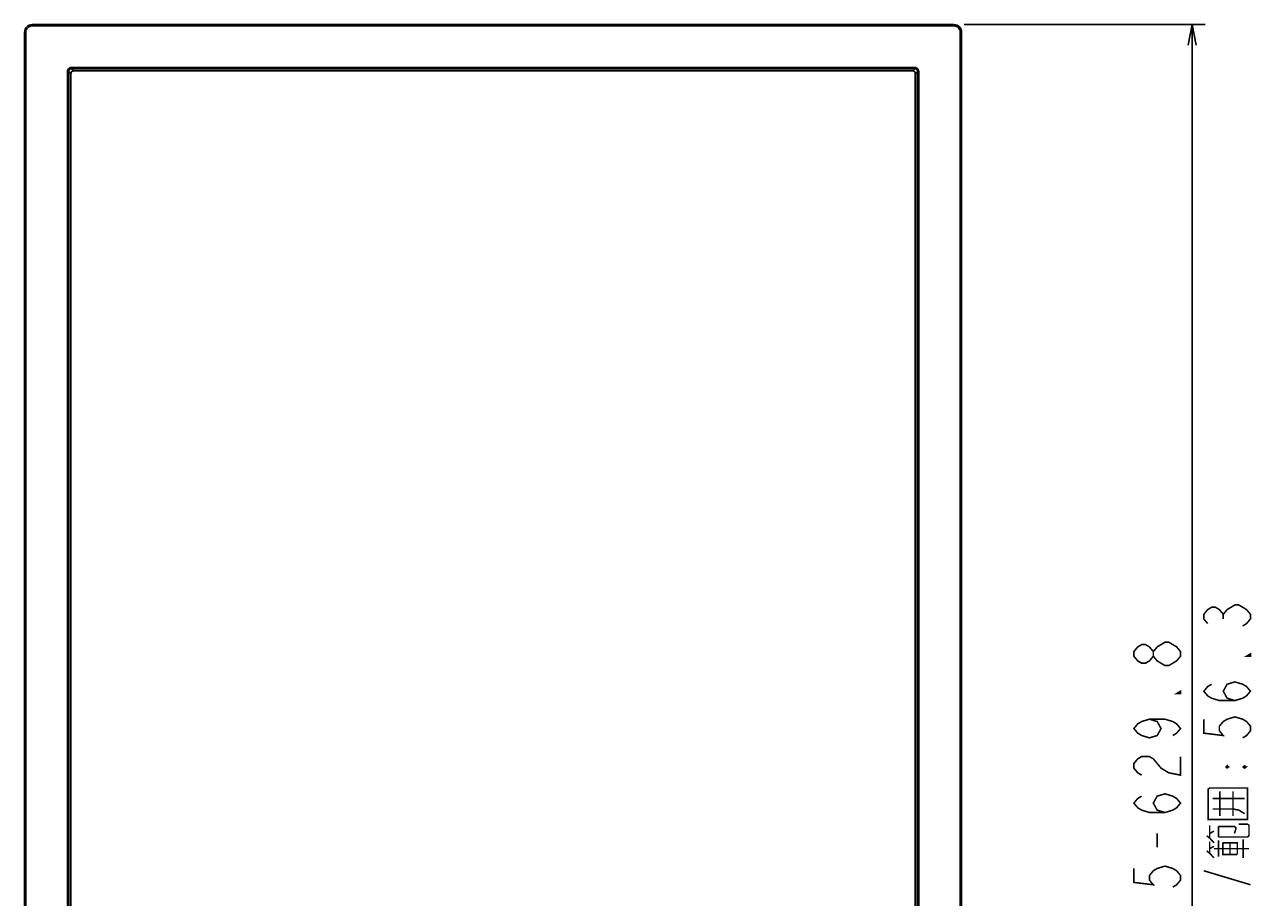
# Model space of a CAD drawing. Extents: x 0 to 2378, y 0 to 1682.
# Drawn here: x 263 to 737, y 325 to 662 of the extents above; entities that cross this region are included whole.
import ezdxf

# ---------------------------------------------------------------- set-up
doc = ezdxf.new("R2010")
doc.units = 0
doc.header["$LTSCALE"] = 130.79
doc.layers.get('0').update_dxf_attribs({"linetype": 'CONTINUOUS'})
doc.layers.add('10_ALL_DETAIL_ITEMS', color=7, linetype='CONTINUOUS')
doc.layers.add('11_ALL_DIMS', color=7, linetype='CONTINUOUS')
doc.dimstyles.get("Standard").update_dxf_attribs({"dimtxt": 2.5, "dimasz": 2.5, "dimexe": 1.25, "dimexo": 0.625, "dimtad": 1, "dimcen": 2.5, "dimazin": 3, "dimtfac": 1, "dimtmove": 0, "dimatfit": 3})

# ---------------------------------------------------------------- blocks, each defined once
blk = doc.blocks.new('_OPEN')
at = {"color": 0, "linetype": 'BYBLOCK'}
for p, q in [((0, 0), (-1, 0.1875)), ((-1, -0.1875), (0, 0)), ((-1, 0), (0, 0))]:
    blk.add_line(p, q, dxfattribs=at)
blk = doc.blocks.new('*D18')
at = {"layer": '11_ALL_DIMS', "color": 2, "linetype": 'CONTINUOUS'}
for p, q in [((626.16, 661.77), (719.17, 661.77)), ((714.17, 661.77), (714.17, 346.87)), ((714.17, 31.97), (714.17, 346.87)), ((557.91, 31.97), (719.17, 31.97))]:
    blk.add_line(p, q, dxfattribs=at)
at = {"layer": '11_ALL_DIMS', "color": 2, "linetype": 'CONTINUOUS', "xscale": 8, "yscale": 8, "zscale": 8}
for p, rotation in [((714.17, 661.77), 90), ((714.17, 31.97), 270)]:
    blk.add_blockref('_OPEN', p, dxfattribs=dict(at, rotation=rotation))

msp = doc.modelspace()

# ---------------------------------------------------------------- linework, layer by layer
at = {"layer": '10_ALL_DETAIL_ITEMS', "color": 7, "linetype": 'CONTINUOUS'}
for p, q in [((263.359, 108.569), (263.359, 658.769)), ((263.859, 658.769), (263.359, 658.769)), ((263.859, 658.769), (263.859, 108.569)), ((266.359, 661.769), (266.359, 661.269)), ((266.359, 661.769), (622.159, 661.769)), ((622.159, 661.269), (266.359, 661.269)), ((622.159, 661.269), (622.159, 661.769)), ((624.659, 108.569), (624.659, 658.769)), ((625.159, 658.769), (624.659, 658.769)), ((625.159, 658.769), (625.159, 108.569)), ((281.447, 645.188), (281.447, 644.705)), ((281.447, 645.188), (607.071, 645.188)), ((282.243, 643.933), (281.447, 644.705)), ((607.071, 644.705), (281.447, 644.705)), ((607.071, 644.705), (606.275, 643.933)), ((607.071, 644.705), (607.071, 645.188)), ((279.941, 123.657), (279.941, 643.681)), ((280.424, 643.681), (279.941, 643.681)), ((280.424, 643.681), (280.424, 123.657)), ((280.424, 643.681), (281.195, 642.885)), ((281.195, 642.885), (281.195, 124.453)), ((281.195, 642.879), (281.259, 642.879)), ((281.259, 124.464), (281.259, 642.873)), ((606.275, 643.933), (282.243, 643.933)), ((282.249, 643.933), (282.249, 643.869)), ((606.27, 643.869), (282.249, 643.869)), ((606.27, 643.869), (606.27, 643.933)), ((607.259, 642.879), (607.324, 642.879)), ((607.259, 642.873), (607.259, 124.464)), ((607.323, 642.885), (608.095, 643.681)), ((607.323, 124.453), (607.323, 642.885)), ((608.095, 123.657), (608.095, 643.681)), ((608.095, 643.681), (608.578, 643.681)), ((608.578, 643.681), (608.578, 123.657))]:
    msp.add_line(p, q, dxfattribs=at)
for points in [[(281.447, 645.188), (281.401, 645.186), (281.355, 645.184), (281.308, 645.18), (281.262, 645.175), (281.215, 645.169), (281.169, 645.161), (281.123, 645.153), (281.078, 645.142), (281.032, 645.131), (280.988, 645.118), (280.943, 645.104), (280.899, 645.089), (280.856, 645.072), (280.814, 645.054), (280.773, 645.035), (280.732, 645.014), (280.693, 644.993), (280.654, 644.97), (280.615, 644.946), (280.578, 644.92), (280.541, 644.894), (280.505, 644.866), (280.47, 644.838), (280.435, 644.808), (280.402, 644.777), (280.37, 644.745), (280.336, 644.71), (280.304, 644.674), (280.272, 644.636), (280.242, 644.598), (280.214, 644.559), (280.186, 644.518), (280.16, 644.477), (280.135, 644.435), (280.112, 644.392), (280.09, 644.349), (280.07, 644.304), (280.051, 644.26), (280.035, 644.217), (280.02, 644.174), (280.006, 644.13), (279.994, 644.086), (279.983, 644.042), (279.974, 643.997), (279.965, 643.953), (279.958, 643.907), (279.952, 643.862), (279.947, 643.817), (279.944, 643.772), (279.942, 643.726), (279.941, 643.681)], [(281.447, 644.705), (281.415, 644.705), (281.382, 644.705), (281.349, 644.703), (281.317, 644.701), (281.284, 644.697), (281.252, 644.693), (281.219, 644.687), (281.187, 644.681), (281.155, 644.673), (281.123, 644.665), (281.092, 644.655), (281.061, 644.644), (281.03, 644.633), (281.001, 644.621), (280.973, 644.608), (280.946, 644.595), (280.919, 644.58), (280.892, 644.565), (280.866, 644.549), (280.84, 644.532), (280.815, 644.515), (280.791, 644.496), (280.767, 644.477), (280.744, 644.457), (280.721, 644.436), (280.7, 644.415), (280.679, 644.393), (280.659, 644.37), (280.64, 644.347), (280.621, 644.323), (280.603, 644.298), (280.586, 644.273), (280.57, 644.248), (280.555, 644.222), (280.54, 644.195), (280.526, 644.168), (280.513, 644.141), (280.501, 644.113), (280.49, 644.085), (280.479, 644.055), (280.47, 644.025), (280.461, 643.994), (280.453, 643.964), (280.446, 643.933), (280.44, 643.901), (280.435, 643.87), (280.431, 643.839), (280.427, 643.807), (280.425, 643.776), (280.424, 643.744), (280.423, 643.712), (280.424, 643.681)], [(608.578, 643.681), (608.577, 643.727), (608.574, 643.774), (608.57, 643.82), (608.565, 643.867), (608.559, 643.913), (608.552, 643.959), (608.543, 644.005), (608.533, 644.051), (608.521, 644.096), (608.509, 644.141), (608.494, 644.186), (608.479, 644.23), (608.462, 644.273), (608.444, 644.315), (608.425, 644.356), (608.404, 644.396), (608.383, 644.436), (608.36, 644.475), (608.336, 644.514), (608.31, 644.551), (608.284, 644.588), (608.256, 644.624), (608.228, 644.659), (608.198, 644.693), (608.167, 644.727), (608.135, 644.759), (608.1, 644.793), (608.064, 644.825), (608.026, 644.856), (607.988, 644.886), (607.948, 644.915), (607.908, 644.942), (607.867, 644.968), (607.825, 644.993), (607.782, 645.016), (607.739, 645.038), (607.694, 645.058), (607.65, 645.077), (607.607, 645.093), (607.564, 645.108), (607.52, 645.122), (607.476, 645.134), (607.432, 645.145), (607.388, 645.155), (607.343, 645.163), (607.298, 645.17), (607.253, 645.176), (607.207, 645.181), (607.162, 645.184), (607.116, 645.187), (607.071, 645.188)], [(608.095, 643.681), (608.095, 643.713), (608.095, 643.746), (608.093, 643.779), (608.091, 643.812), (608.087, 643.845), (608.083, 643.877), (608.077, 643.91), (608.071, 643.942), (608.063, 643.974), (608.055, 644.006), (608.045, 644.037), (608.034, 644.069), (608.023, 644.099), (608.011, 644.128), (607.998, 644.156), (607.985, 644.183), (607.97, 644.211), (607.955, 644.237), (607.939, 644.263), (607.922, 644.289), (607.904, 644.314), (607.886, 644.338), (607.866, 644.362), (607.846, 644.385), (607.825, 644.408), (607.804, 644.43), (607.782, 644.45), (607.759, 644.47), (607.736, 644.489), (607.712, 644.508), (607.688, 644.526), (607.663, 644.543), (607.637, 644.559), (607.611, 644.574), (607.585, 644.589), (607.558, 644.602), (607.53, 644.615), (607.503, 644.627), (607.475, 644.638), (607.445, 644.649), (607.415, 644.659), (607.384, 644.668), (607.353, 644.676), (607.323, 644.683), (607.291, 644.689), (607.26, 644.694), (607.229, 644.698), (607.197, 644.701), (607.166, 644.703), (607.134, 644.705), (607.103, 644.705), (607.071, 644.705)], [(281.335, 643.389), (281.325, 643.371), (281.316, 643.353), (281.307, 643.335), (281.298, 643.316), (281.289, 643.298), (281.281, 643.279), (281.273, 643.26), (281.266, 643.241), (281.259, 643.222), (281.252, 643.203), (281.246, 643.183), (281.24, 643.164), (281.234, 643.144), (281.229, 643.125), (281.224, 643.105), (281.219, 643.085), (281.215, 643.065), (281.211, 643.045), (281.208, 643.025), (281.205, 643.005), (281.203, 642.985), (281.2, 642.965), (281.198, 642.945), (281.197, 642.925), (281.196, 642.905), (281.195, 642.885)], [(282.243, 643.933), (282.215, 643.932), (282.186, 643.93), (282.157, 643.928), (282.129, 643.924), (282.1, 643.92), (282.072, 643.915), (282.043, 643.909), (282.015, 643.902), (281.987, 643.895), (281.959, 643.887), (281.932, 643.878), (281.904, 643.869), (281.877, 643.858), (281.85, 643.847), (281.823, 643.836), (281.797, 643.823), (281.771, 643.81), (281.746, 643.796), (281.72, 643.782), (281.696, 643.767), (281.671, 643.751), (281.647, 643.734), (281.623, 643.717), (281.6, 643.699), (281.577, 643.68), (281.555, 643.661), (281.534, 643.641), (281.512, 643.621), (281.492, 643.6), (281.472, 643.578), (281.453, 643.556), (281.434, 643.534), (281.416, 643.511), (281.399, 643.487), (281.382, 643.463), (281.366, 643.439), (281.35, 643.414), (281.335, 643.389)], [(606.819, 643.769), (606.801, 643.78), (606.782, 643.791), (606.764, 643.801), (606.745, 643.811), (606.726, 643.821), (606.707, 643.83), (606.687, 643.839), (606.668, 643.848), (606.648, 643.856), (606.628, 643.864), (606.608, 643.871), (606.588, 643.878), (606.567, 643.885), (606.547, 643.891), (606.526, 643.896), (606.506, 643.902), (606.485, 643.907), (606.464, 643.911), (606.443, 643.915), (606.422, 643.919), (606.402, 643.922), (606.381, 643.925), (606.36, 643.928), (606.338, 643.93), (606.317, 643.931), (606.296, 643.932), (606.275, 643.933)], [(607.323, 642.885), (607.322, 642.912), (607.321, 642.94), (607.318, 642.967), (607.315, 642.995), (607.311, 643.022), (607.306, 643.05), (607.301, 643.077), (607.295, 643.104), (607.288, 643.131), (607.281, 643.158), (607.273, 643.185), (607.264, 643.211), (607.254, 643.238), (607.244, 643.264), (607.233, 643.29), (607.222, 643.315), (607.209, 643.34), (607.197, 643.365), (607.183, 643.389), (607.169, 643.414), (607.154, 643.437), (607.139, 643.461), (607.123, 643.484), (607.106, 643.506), (607.089, 643.528), (607.071, 643.55), (607.053, 643.571), (607.034, 643.592), (607.015, 643.612), (606.995, 643.632), (606.975, 643.651), (606.954, 643.669), (606.933, 643.687), (606.911, 643.705), (606.888, 643.722), (606.866, 643.738), (606.843, 643.754), (606.819, 643.769)]]:
    msp.add_lwpolyline(points, dxfattribs=at)
for centre, radius, start, end in [((266.359, 658.769), 3, 90, 180), ((266.359, 658.769), 2.5, 89.99916, 180.00084), ((622.159, 658.769), 3, 0, 90), ((622.159, 658.769), 2.5, 359.99916, 90.00084), ((282.259, 642.869), 1, 90.26369, 179.73825), ((606.259, 642.869), 1, 0.26175, 89.73631)]:
    msp.add_arc(centre, radius, start, end, dxfattribs=at)
at = {"layer": '11_ALL_DIMS', "color": 2, "linetype": 'CONTINUOUS', "const_width": 0.6}
for points in [[(720.171, 430.569), (718.671, 432.369), (718.671, 434.169), (720.171, 435.969), (721.671, 436.869), (723.171, 436.869), (724.671, 435.969), (726.171, 434.169), (727.671, 435.969), (729.171, 436.869), (730.671, 437.769), (732.171, 437.769), (733.671, 436.869), (735.171, 435.969), (736.671, 434.169), (736.671, 432.369), (735.171, 430.569), (733.671, 429.669)], [(726.171, 432.369), (726.171, 434.169)], [(699.171, 417.969), (697.671, 416.169), (696.171, 415.269), (694.671, 415.269), (693.171, 416.169), (691.671, 417.969), (691.671, 419.769), (693.171, 421.569), (694.671, 422.469), (696.171, 422.469), (697.671, 421.569), (699.171, 419.769)], [(709.671, 417.969), (708.171, 416.169), (706.671, 415.269), (705.171, 414.369), (703.671, 414.369), (702.171, 415.269), (700.671, 416.169), (699.171, 417.969), (699.171, 419.769), (700.671, 421.569), (702.171, 422.469), (703.671, 423.369), (705.171, 423.369), (706.671, 422.469), (708.171, 421.569), (709.671, 419.769), (709.671, 417.969)], [(736.671, 418.869), (736.671, 417.969), (735.171, 417.969), (736.671, 418.869)], [(730.671, 400.869), (727.671, 401.769), (726.171, 404.469), (727.671, 407.169), (730.671, 408.069), (733.671, 407.169), (735.171, 406.269), (736.671, 404.469), (735.171, 402.669), (733.671, 401.769), (730.671, 400.869), (724.671, 400.869), (721.671, 401.769), (720.171, 402.669), (718.671, 404.469), (720.171, 406.269), (721.671, 407.169)], [(709.671, 404.469), (709.671, 403.569), (708.171, 403.569), (709.671, 404.469)], [(697.671, 393.669), (700.671, 392.769), (702.171, 390.069), (700.671, 387.369), (697.671, 386.469), (694.671, 387.369), (693.171, 388.269), (691.671, 390.069), (693.171, 391.869), (694.671, 392.769), (697.671, 393.669), (703.671, 393.669), (706.671, 392.769), (708.171, 391.869), (709.671, 390.069), (708.171, 388.269), (706.671, 387.369)], [(718.671, 393.669), (718.671, 388.269), (726.171, 387.369), (724.671, 389.169), (724.671, 390.969), (726.171, 392.769), (727.671, 393.669), (730.671, 394.569), (733.671, 393.669), (735.171, 392.769), (736.671, 390.969), (736.671, 389.169), (735.171, 387.369), (733.671, 386.469)], [(694.671, 372.069), (693.171, 372.969), (691.671, 374.769), (691.671, 376.569), (693.171, 378.369), (694.671, 379.269), (697.671, 379.269), (699.171, 378.369)], [(699.171, 378.369), (702.171, 374.769), (705.171, 372.969), (709.671, 372.069), (709.671, 379.269)], [(727.671, 374.769), (727.671, 375.669), (727.109, 375.219)], [(727.671, 374.769), (727.109, 375.219)], [(727.109, 375.219), (728.234, 375.219)], [(727.671, 374.769), (728.234, 375.219), (727.671, 375.669)], [(733.859, 375.219), (734.984, 375.219), (734.421, 374.769), (733.859, 375.219), (734.421, 375.669), (734.984, 375.219)], [(734.421, 374.769), (734.421, 375.669)], [(703.671, 357.669), (700.671, 358.569), (699.171, 361.269), (700.671, 363.969), (703.671, 364.869), (706.671, 363.969), (708.171, 363.069), (709.671, 361.269), (708.171, 359.469), (706.671, 358.569), (703.671, 357.669), (697.671, 357.669), (694.671, 358.569), (693.171, 359.469), (691.671, 361.269), (693.171, 363.069), (694.671, 363.969)], [(720.359, 354.969), (735.546, 354.969), (735.546, 367.119), (720.921, 367.119), (720.359, 366.669), (720.359, 354.969)], [(724.859, 356.319), (724.859, 365.769)], [(729.921, 365.769), (729.921, 356.319)], [(722.046, 363.069), (734.421, 363.069)], [(722.046, 359.019), (729.921, 359.019), (732.171, 358.569), (734.421, 357.219)], [(720.921, 347.769), (720.921, 352.719)], [(720.921, 349.569), (722.609, 350.469)], [(724.296, 348.219), (735.546, 348.219), (736.109, 348.669), (736.109, 352.719), (735.546, 353.169), (732.171, 353.169)], [(724.296, 352.269), (730.484, 352.269), (731.046, 351.819), (731.046, 351.369), (730.484, 349.569)], [(724.296, 348.219), (724.296, 352.269)], [(700.671, 344.169), (700.671, 349.569)], [(719.796, 348.669), (720.921, 347.769), (722.609, 345.969)], [(720.921, 341.919), (720.921, 346.419)], [(724.296, 340.569), (724.296, 346.869)], [(725.984, 345.969), (725.984, 341.469), (731.609, 341.469)], [(731.609, 341.469), (731.609, 345.969), (725.984, 345.969)], [(728.796, 341.469), (728.796, 345.969)], [(733.859, 340.119), (733.859, 347.319)], [(719.796, 342.819), (720.921, 341.919), (722.609, 340.119)], [(720.921, 343.719), (722.609, 344.619)], [(722.609, 343.719), (736.109, 343.719)], [(691.671, 336.069), (691.671, 330.669), (699.171, 329.769), (697.671, 331.569), (697.671, 333.369), (699.171, 335.169), (700.671, 336.069), (703.671, 336.969), (706.671, 336.069), (708.171, 335.169), (709.671, 333.369), (709.671, 331.569), (708.171, 329.769), (706.671, 328.869)], [(736.671, 329.769), (718.671, 335.169)]]:
    msp.add_lwpolyline(points, dxfattribs=at)

# ---------------------------------------------------------------- dimensions: what is measured, and where the dimension line sits
at = {"layer": '11_ALL_DIMS', "color": 2, "linetype": 'CONTINUOUS'}
dim = msp.add_linear_dim(base=(714.171, 31.969), p1=(624.159, 661.769), p2=(555.907, 31.969), angle=270, dimstyle='Standard', dxfattribs=at)
dim.commit()
dim.dimension.update_dxf_attribs({"geometry": '*D18', "text_midpoint": (714.171, 267.669), "dimtype": 128})

doc.saveas('drawing.dxf')
